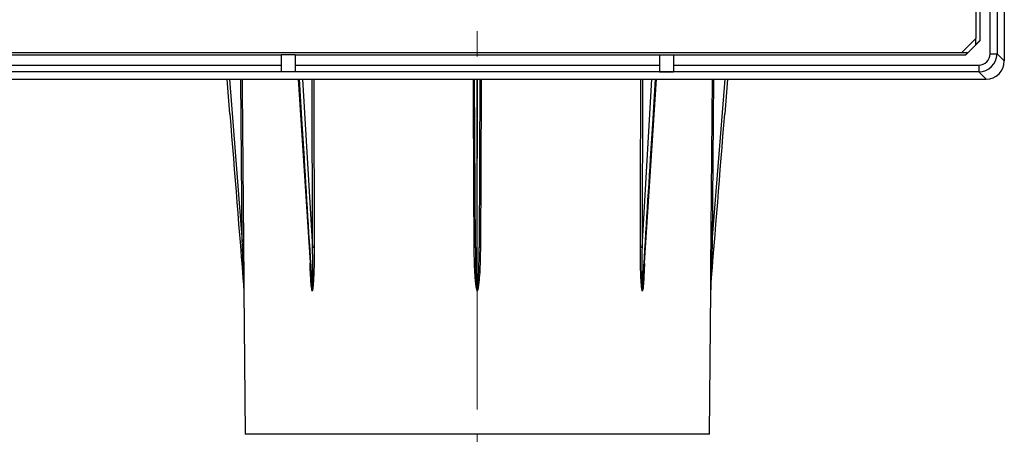
# Paper-space layout 'SACOPA' of a CAD drawing. Units: millimetres. Extents: x 20 to 210, y 5 to 292.
# Drawn here: x 45 to 95, y 163 to 184 of the extents above; entities that cross this region are included whole.
import ezdxf

# ---------------------------------------------------------------- set-up
doc = ezdxf.new("R2010")
doc.units = ezdxf.units.MM
doc.linetypes.add('CENTER', pattern=[10.16, 6.35, -1.27, 1.27, -1.27])

psp = doc.layouts.new('SACOPA')

# ---------------------------------------------------------------- linework, layer by layer
at = {"color": 7, "linetype": 'CENTER', "lineweight": 18}
psp.add_line((67.99159551, 221.85696143), (67.99159551, 146.2142765), dxfattribs=at)
at = {"color": 7, "linetype": 'Continuous', "lineweight": 25}
for p, q in [((94.55041904, 208.07017696), (94.55041904, 182.26433715)), ((93.83949979, 182.63002784), (93.83949979, 207.70448628)), ((94.18472835, 207.70448628), (94.18472835, 182.63002784)), ((93.10924257, 206.93196294), (93.10924257, 183.40255118)), ((93.31512492, 207.04961), (93.31512492, 183.28490412)), ((92.40336022, 182.69666882), (93.10924257, 183.40255118)), ((92.60924257, 182.57902176), (93.31512492, 183.28490412)), ((93.10924257, 183.07902176), (93.10924257, 183.40255118)), ((93.31512492, 183.29216447), (93.10924257, 183.08628211)), ((43.57983081, 182.69666882), (92.40336022, 182.69666882)), ((92.40336022, 182.69666882), (92.72688963, 182.69666882)), ((92.71962928, 182.69666882), (92.60198222, 182.57902176)), ((93.83949979, 182.63002784), (94.18472835, 182.63002784)), ((94.18472835, 182.63002784), (94.55041904, 182.26433715)), ((43.37394845, 182.57902176), (58.10924257, 182.57902176)), ((58.10924257, 182.57902176), (58.10924257, 182.0546469)), ((58.81512492, 182.57902176), (58.10924257, 182.57902176)), ((58.81512492, 182.57902176), (58.81512492, 182.0546469)), ((58.81512492, 182.57902176), (77.1680661, 182.57902176)), ((77.1680661, 182.57902176), (77.1680661, 182.0546469)), ((77.1680661, 182.57902176), (77.87394845, 182.57902176)), ((77.87394845, 182.57902176), (92.60924257, 182.57902176)), ((77.87394845, 182.57902176), (77.87394845, 182.0546469)), ((42.71907218, 182.0546469), (58.10924257, 182.0546469)), ((93.26411885, 181.70941833), (42.71907218, 181.70941833)), ((58.10924257, 182.0546469), (58.10924257, 181.72189077)), ((58.81512492, 181.72189077), (58.10924257, 181.72189077)), ((58.81512492, 182.0546469), (58.81512492, 181.72189077)), ((58.81512492, 182.0546469), (77.1680661, 182.0546469)), ((77.1680661, 182.0546469), (77.1680661, 181.72189077)), ((77.1680661, 181.72189077), (77.87394845, 181.72189077)), ((77.87394845, 182.0546469), (77.87394845, 181.72189077)), ((77.87394845, 182.0546469), (93.26411885, 182.0546469)), ((93.26411885, 182.0546469), (93.26411885, 181.70941833)), ((93.62980954, 181.34372765), (93.26411885, 181.70941833)), ((42.35338149, 181.34372765), (93.62980954, 181.34372765)), ((55.521784, 179.59402573), (55.38271425, 181.34372765)), ((58.96621969, 181.34372765), (59.615843, 171.34170318)), ((67.89359886, 172.86428435), (67.85660007, 181.34372765)), ((68.12659095, 181.34372765), (68.08959217, 172.86428435)), ((76.36631884, 171.32585713), (77.01697133, 181.34372765)), ((80.60047677, 181.34372765), (80.46140702, 179.59402573)), ((67.99159551, 170.70344755), (67.99159551, 177.35779941)), ((56.23003649, 170.73535613), (56.29355588, 163.45675478)), ((79.68963514, 163.45675478), (79.75315453, 170.73535613))]:
    psp.add_line(p, q, dxfattribs=at)
at = {"color": 8, "linetype": 'Continuous', "lineweight": 25}
for p, q in [((55.50069154, 181.34372765), (56.15096228, 173.16236544)), ((56.15096228, 173.16236544), (56.08006919, 181.34372765)), ((59.00057619, 181.34372765), (59.25945897, 177.35779941)), ((59.25945897, 177.35779941), (59.0251722, 181.34372765)), ((59.19180543, 181.34372765), (59.69021415, 172.86428435)), ((59.69021415, 172.86428435), (59.66444035, 181.34372765)), ((67.97420351, 181.34372765), (67.99159551, 177.35779941)), ((67.99159551, 177.35779941), (68.00898752, 181.34372765)), ((76.29297687, 172.86428435), (76.79138559, 181.34372765)), ((76.31875068, 181.34372765), (76.29297687, 172.86428435)), ((76.95801883, 181.34372765), (76.72373205, 177.35779941)), ((76.72373205, 177.35779941), (76.98261483, 181.34372765)), ((79.90312184, 181.34372765), (79.83222875, 173.16236544)), ((79.83222875, 173.16236544), (80.48249949, 181.34372765)), ((79.68963514, 163.45675478), (56.29355588, 163.45675478))]:
    psp.add_line(p, q, dxfattribs=at)
at = {"color": 8, "linetype": 'Continuous', "lineweight": 25, "flags": 128}
for points in [[(56.13887419, 181.34372765), (56.14339575, 180.82161836), (56.20977895, 173.1626221)], [(59.74693758, 181.34372765), (59.74853033, 180.82161829), (59.77284662, 172.86454101)], [(67.83555504, 172.86454101), (67.83504421, 172.98218254), (67.83300089, 173.45274865), (67.82482754, 175.33501314), (67.79873503, 181.34372765)], [(68.18445582, 181.34372765), (68.18218855, 180.82161829), (68.14763599, 172.86454101)], [(76.21034441, 172.86454101), (76.21070441, 172.98218254), (76.21214429, 173.45274865), (76.21790137, 175.33501314), (76.23624752, 181.34372765)], [(79.77341207, 173.1626221), (79.77443239, 173.28026363), (79.77851342, 173.75082973), (79.7948342, 175.63309417), (79.84430903, 181.34372765)]]:
    psp.add_lwpolyline(points, dxfattribs=at)
at = {"color": 7, "linetype": 'Continuous', "lineweight": 25}
for centre, radius, start, end in [((56.19551141, 169.69280646), 3.46984497, 89.764406718, 90.735637293), ((59.74800353, 167.56084175), 5.30375745, 89.731622489, 90.624303212), ((67.85720907, 171.19816558), 1.66651611, 88.748798911, 90.744499079), ((68.12598195, 171.19816558), 1.66651611, 89.255500921, 91.251201089), ((76.23518749, 167.56084175), 5.30375745, 89.375696788, 90.268377511), ((79.78767961, 169.69280646), 3.46984497, 89.264362707, 90.235593282)]:
    psp.add_arc(centre, radius, start, end, dxfattribs=at)
for centre, major_axis, ratio, start_param, end_param in [((93.23812297, 182.65602372), (0.43433132, -0.43433132), 0.9576678949, 5.5194075162, 7.0469630981), ((93.23812297, 182.65602372), (-0.67333372, 0.67333372), 0.9883839791, 2.3778148626, 3.9053704445), ((93.58821613, 182.30593056), (0.69493012, -0.69493012), 0.9576678949, 5.5194075162, 7.0469630981), ((55.6390612, 179.60334715), (-2.14305661, 26.96280372), 0.0043495922, 1.5707963268, 1.9024689982), ((80.34412982, 179.60334715), (2.14305661, 26.96280372), 0.0043495922, 4.380716309, 4.7123889804), ((59.34233144, 177.36805303), (-1.66800648, 26.96280484), 0.0030853033, 1.5709857474, 1.8203719969), ((76.64085958, 177.36805303), (1.66800648, 26.96280484), 0.0030853033, 4.4628133103, 4.7121995598)]:
    psp.add_ellipse(centre, major_axis=major_axis, ratio=ratio, start_param=start_param, end_param=end_param, dxfattribs=at)
for points, knots in [([(56.22600852, 170.814771), (56.22445414, 170.86332987), (56.22290053, 170.91202475), (56.21979257, 171.00950264), (56.21823831, 171.05829414), (56.21357379, 171.20475624), (56.21046175, 171.30251388), (56.20111597, 171.5959598), (56.19487737, 171.79167352), (56.17612406, 172.37893417), (56.16357116, 172.77063617), (56.15096228, 173.16236544)], [0, 0, 0, 0, 0.0625, 0.0625, 0.125, 0.125, 0.25, 0.25, 0.5, 0.5, 1, 1, 1, 1]), ([(56.20977895, 173.1626221), (56.21153928, 172.95965932), (56.21327787, 172.7566945), (56.21671301, 172.35092986), (56.21840951, 172.14812104), (56.2217664, 171.74270666), (56.22342673, 171.54000896), (56.22590143, 171.23653675), (56.22672301, 171.13554143), (56.22795657, 170.98460948), (56.22836792, 170.93439063), (56.2289882, 170.85936146), (56.2291955, 170.83440174), (56.22961279, 170.78467114), (56.22982246, 170.75988162), (56.23003649, 170.73535613)], [0, 0, 0, 0, 0.25, 0.25, 0.5, 0.5, 0.75, 0.75, 0.875, 0.875, 0.9375, 0.9375, 0.96875, 0.96875, 1, 1, 1, 1]), ([(59.673706, 170.70344755), (59.67922186, 170.74764698), (59.68229199, 170.79246643), (59.68769009, 170.88203639), (59.68974235, 170.92691434), (59.69496361, 171.06168245), (59.69718294, 171.15172274), (59.70214331, 171.42183339), (59.70312119, 171.6020233), (59.70275937, 172.14275538), (59.69798454, 172.50350828), (59.69021415, 172.86428435)], [0, 0, 0, 0, 0.0625, 0.0625, 0.125, 0.125, 0.25, 0.25, 0.5, 0.5, 1, 1, 1, 1]), ([(59.77284662, 172.86454101), (59.77341147, 172.67996535), (59.77272414, 172.49538226), (59.76858153, 172.12641874), (59.76515004, 171.94203319), (59.75451277, 171.57353037), (59.7474862, 171.38940022), (59.73121291, 171.11361506), (59.72487461, 171.02170197), (59.71204476, 170.8846117), (59.70723444, 170.83902778), (59.69809371, 170.7710595), (59.69472116, 170.74842434), (59.68666234, 170.70373621), (59.68225099, 170.68156108), (59.67537945, 170.66047473)], [0, 0, 0, 0, 0.25, 0.25, 0.5, 0.5, 0.75, 0.75, 0.875, 0.875, 0.9375, 0.9375, 0.96875, 0.96875, 1, 1, 1, 1]), ([(67.99159551, 170.66047473), (67.9817101, 170.68152611), (67.97526094, 170.70376568), (67.96347237, 170.74856532), (67.95853902, 170.7711273), (67.94507539, 170.83903877), (67.9379066, 170.884618), (67.91866094, 171.02173719), (67.9089637, 171.1136584), (67.8837485, 171.38933309), (67.87232189, 171.57344589), (67.85425707, 171.94196449), (67.84787138, 172.12640592), (67.83890433, 172.49542999), (67.83635648, 172.679972), (67.83555504, 172.86454101)], [0, 0, 0, 0, 0.03125, 0.03125, 0.0625, 0.0625, 0.125, 0.125, 0.25, 0.25, 0.5, 0.5, 0.75, 0.75, 1, 1, 1, 1]), ([(67.89359886, 172.86428435), (67.89517308, 172.50350083), (67.9009226, 172.14270377), (67.91907445, 171.60193834), (67.92666382, 171.4217482), (67.94296865, 171.15167188), (67.94920166, 171.06164132), (67.96122263, 170.92685076), (67.965669, 170.88197359), (67.97638333, 170.7924391), (67.98224632, 170.74773289), (67.99159551, 170.70344755)], [0, 0, 0, 0, 0.5, 0.5, 0.75, 0.75, 0.875, 0.875, 0.9375, 0.9375, 1, 1, 1, 1]), ([(68.14763599, 172.86454101), (68.14683451, 172.67996535), (68.14428566, 172.49538226), (68.13531983, 172.12641874), (68.12893656, 171.94203319), (68.11087403, 171.57353037), (68.09944881, 171.38940022), (68.07422329, 171.11361506), (68.06452555, 171.02170197), (68.04528333, 170.8846117), (68.03811491, 170.83902778), (68.02463783, 170.7710595), (68.01968427, 170.74842434), (68.00791961, 170.70373621), (68.00149735, 170.68156108), (67.99159551, 170.66047473)], [0, 0, 0, 0, 0.25, 0.25, 0.5, 0.5, 0.75, 0.75, 0.875, 0.875, 0.9375, 0.9375, 0.96875, 0.96875, 1, 1, 1, 1]), ([(67.99159551, 170.70344755), (68.00092657, 170.74764698), (68.00681162, 170.79246643), (68.01752888, 170.88203639), (68.02197447, 170.92691434), (68.03399223, 171.06168245), (68.04022585, 171.15172274), (68.05653152, 171.42183339), (68.0641199, 171.6020233), (68.08226921, 172.14275538), (68.08801798, 172.50350828), (68.08959217, 172.86428435)], [0, 0, 0, 0, 0.0625, 0.0625, 0.125, 0.125, 0.25, 0.25, 0.5, 0.5, 1, 1, 1, 1]), ([(76.30781157, 170.66047473), (76.30095143, 170.68152611), (76.29652145, 170.70376568), (76.28844637, 170.74856532), (76.28508768, 170.7711273), (76.27595614, 170.83903877), (76.27114553, 170.884618), (76.2583134, 171.02173719), (76.2519755, 171.1136584), (76.23570889, 171.38933309), (76.22868123, 171.57344589), (76.21804242, 171.94196449), (76.21460955, 172.12640592), (76.21046644, 172.49542999), (76.20977958, 172.679972), (76.21034441, 172.86454101)], [0, 0, 0, 0, 0.03125, 0.03125, 0.0625, 0.0625, 0.125, 0.125, 0.25, 0.25, 0.5, 0.5, 0.75, 0.75, 1, 1, 1, 1]), ([(76.29297687, 172.86428435), (76.28520633, 172.50350083), (76.28043095, 172.14270377), (76.28007011, 171.60193834), (76.2810487, 171.4217482), (76.28600931, 171.15167188), (76.28822844, 171.06164132), (76.29345143, 170.92685076), (76.29550426, 170.88197359), (76.30090115, 170.7924391), (76.30395845, 170.74773289), (76.30948502, 170.70344755)], [0, 0, 0, 0, 0.5, 0.5, 0.75, 0.75, 0.875, 0.875, 0.9375, 0.9375, 1, 1, 1, 1]), ([(79.75315453, 170.73535613), (79.75336671, 170.75966924), (79.75357575, 170.78437761), (79.75399242, 170.8340292), (79.75419982, 170.85899927), (79.75482105, 170.93414071), (79.75523365, 170.98451125), (79.75646886, 171.13564558), (79.75729053, 171.23665236), (79.75976419, 171.53999629), (79.76142481, 171.74272876), (79.76478229, 172.14821395), (79.76647882, 172.3510259), (79.76991363, 172.75675002), (79.77165178, 172.95966302), (79.77341207, 173.1626221)], [0, 0, 0, 0, 0.03125, 0.03125, 0.0625, 0.0625, 0.125, 0.125, 0.25, 0.25, 0.5, 0.5, 0.75, 0.75, 1, 1, 1, 1]), ([(79.83222875, 173.16236544), (79.81962009, 172.7706432), (79.807069, 172.37899763), (79.78831456, 171.79170209), (79.7820743, 171.59593598), (79.77273135, 171.30257914), (79.76961981, 171.20483713), (79.76495469, 171.05835615), (79.76340001, 171.00955127), (79.76029038, 170.91202122), (79.75873561, 170.86328986), (79.75718251, 170.814771)], [0, 0, 0, 0, 0.5, 0.5, 0.75, 0.75, 0.875, 0.875, 0.9375, 0.9375, 1, 1, 1, 1]), ([(59.62103309, 171.34199083), (59.62534676, 171.23681074), (59.63411778, 171.0229475), (59.66036661, 170.81110419), (59.673706, 170.70344755)], [0, 0, 0, 0, 0.4918100534, 1, 1, 1, 1]), ([(76.30948502, 170.70344755), (76.3122055, 170.72095171), (76.3327774, 170.8533161), (76.3503151, 171.06170859), (76.35877243, 171.25225205), (76.36204884, 171.32606936)], [0, 0, 0, 0, 0.0853854385, 0.64567464177, 1, 1, 1, 1]), ([(56.22600852, 170.814771), (56.2270721, 170.80163865), (56.22798805, 170.78849271), (56.22869443, 170.77533631), (56.22939697, 170.76225137), (56.2299017, 170.74915079), (56.23003009, 170.73604763), (56.23003234, 170.73581713), (56.23003448, 170.73558663), (56.23003649, 170.73535613)], [0, 0, 0, 0, 0.00033597142094, 0.00033597142094, 0.00033597142094, 0.00067014822899, 0.00067014822899, 0.00067014822899, 0.00067602627219, 0.00067602627219, 0.00067602627219, 0.00067602627219]), ([(59.673706, 170.70344755), (59.67434157, 170.69330323), (59.67485842, 170.68313947), (59.67515211, 170.67296388), (59.67526645, 170.66900224), (59.67534578, 170.66503798), (59.67537537, 170.66107327), (59.67537686, 170.66087376), (59.67537822, 170.66067425), (59.67537945, 170.66047473)], [0, 0, 0, 0, 0.00025969368965, 0.00025969368965, 0.00025969368965, 0.00036077501089, 0.00036077501089, 0.00036077501089, 0.00036586283103, 0.00036586283103, 0.00036586283103, 0.00036586283103]), ([(67.99159551, 170.70344755), (67.99159551, 170.69330323), (67.99159551, 170.68313947), (67.99159551, 170.67296388), (67.99159551, 170.66900224), (67.99159551, 170.66503798), (67.99159551, 170.66107327), (67.99159551, 170.66087376), (67.99159551, 170.66067425), (67.99159551, 170.66047473)], [0, 0, 0, 0, 0.00025969368965, 0.00025969368965, 0.00025969368965, 0.00036077501089, 0.00036077501089, 0.00036077501089, 0.00036586283103, 0.00036586283103, 0.00036586283103, 0.00036586283103]), ([(76.30948502, 170.70344755), (76.30884945, 170.69330323), (76.30833261, 170.68313947), (76.30803892, 170.67296388), (76.30792457, 170.66900224), (76.30784525, 170.66503798), (76.30781565, 170.66107327), (76.30781417, 170.66087376), (76.3078128, 170.66067425), (76.30781157, 170.66047473)], [0, 0, 0, 0, 0.00025969368965, 0.00025969368965, 0.00025969368965, 0.00036077501089, 0.00036077501089, 0.00036077501089, 0.00036586283103, 0.00036586283103, 0.00036586283103, 0.00036586283103]), ([(79.75718251, 170.814771), (79.75611893, 170.80163865), (79.75520298, 170.78849271), (79.7544966, 170.77533631), (79.75379406, 170.76225137), (79.75328933, 170.74915079), (79.75316094, 170.73604763), (79.75315868, 170.73581713), (79.75315654, 170.73558663), (79.75315453, 170.73535613)], [0, 0, 0, 0, 0.00033597142094, 0.00033597142094, 0.00033597142094, 0.000670148229, 0.000670148229, 0.000670148229, 0.0006760262722, 0.0006760262722, 0.0006760262722, 0.0006760262722])]:
    psp.add_open_spline(points, degree=3, knots=knots, dxfattribs=at)
at = {"color": 8, "linetype": 'Continuous', "lineweight": 25}
for points, knots in [([(59.67537945, 170.66047473), (59.6699718, 170.68135402), (59.63982837, 170.79773978), (59.61418272, 171.12469547), (59.58144026, 171.5744737), (59.57209599, 171.92658829), (59.56811711, 172.07652217)], [0, 0, 0, 0, 0.04658957724, 0.25970066087, 0.68477321931, 1, 1, 1, 1]), ([(76.4135682, 172.0533391), (76.41157537, 171.97085819), (76.40388904, 171.65272886), (76.37574854, 171.21973705), (76.34918116, 170.83289118), (76.31506917, 170.6907223), (76.30781157, 170.66047473)], [0, 0, 0, 0, 0.1763515527, 0.6801889357, 0.9319576486, 1, 1, 1, 1])]:
    psp.add_open_spline(points, degree=3, knots=knots, dxfattribs=at)

doc.saveas('drawing.dxf')
